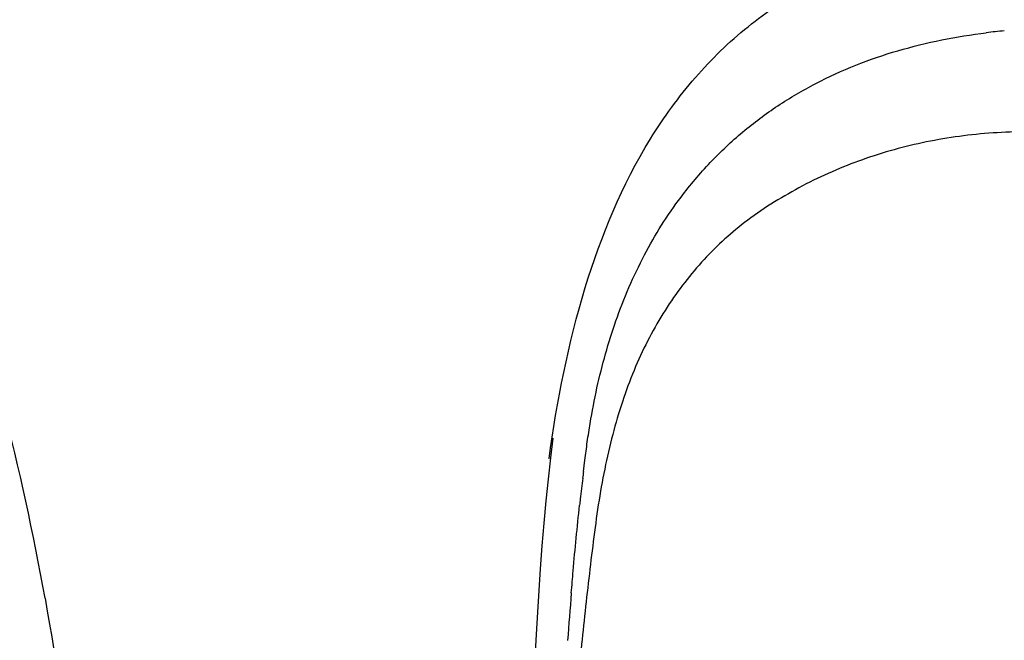
# Model space of a CAD drawing. Units: millimetres. Extents: x 72 to 14364, y -1404 to 2603.
# Drawn here: x 11608 to 11753, y 1545 to 1636 of the extents above; entities that cross this region are included whole.
import ezdxf

# ---------------------------------------------------------------- set-up
doc = ezdxf.new("R2010")
doc.units = ezdxf.units.MM
doc.header["$MEASUREMENT"] = 0

msp = doc.modelspace()

# ---------------------------------------------------------------- linework, layer by layer
for p, q in [((11691.12, 1569.54), (11691.33, 1571.19)), ((11689.35, 1551.72), (11689.35, 1551.68))]:
    msp.add_line(p, q)
msp.add_lwpolyline([(11686.65, 1574.46), (11686.29, 1571.54), (11685.95, 1568.44), (11685.62, 1565.25), (11685.32, 1561.96), (11685.04, 1558.6), (11684.79, 1555.26), (11684.56, 1552.05), (11684.36, 1548.87), (11684.18, 1545.58), (11684.01, 1542.15), (11683.87, 1538.6), (11683.76, 1534.84), (11683.65, 1530.82), (11683.56, 1526.6), (11683.49, 1522.14), (11683.44, 1518.08)])
for centre, radius, start, end in [((11760.37, 1549.76), 84.84, 94.9963, 96.795), ((12828.63, 1436.07), 1145.3, 173.35634, 173.51088), ((11782.99, 1558.36), 92.54, 173.0608, 173.6598), ((12074.02, 1523.07), 385.7, 173.6833, 173.8213), ((12337.9, 1497.73), 650.79, 175.24487, 175.85791)]:
    msp.add_arc(centre, radius, start, end)
for points, knots in [([(11686.07, 1571.41), (11687.25, 1579.89), (11690.42, 1596.17), (11698.24, 1615.12), (11707.25, 1627.52), (11715.06, 1635.1), (11723.9, 1640.99), (11736.59, 1647.15), (11754.29, 1650.92), (11776.44, 1650.82), (11799.13, 1645.79), (11813.39, 1638.66), (11820.06, 1634.1)], [0, 0, 0, 0, 0.140663, 0.271198, 0.332296, 0.391158, 0.448753, 0.506, 0.621782, 0.741794, 0.86739, 1, 1, 1, 1]), ([(11705.47, 1609.86), (11706.81, 1611.63), (11709.65, 1615), (11714.43, 1619.5), (11719.63, 1623.38), (11725.22, 1626.65), (11731.13, 1629.34), (11739.43, 1632.18), (11745.94, 1633.48), (11750.33, 1634)], [0, 0, 0, 0, 0.127418, 0.252039, 0.375237, 0.498269, 0.621935, 0.746732, 1, 1, 1, 1]), ([(11792.14, 1611.99), (11790.38, 1612.7), (11786.88, 1614.02), (11781.6, 1615.72), (11776.34, 1617.12), (11769.44, 1618.55), (11760.88, 1619.55), (11750.74, 1619.46), (11740.92, 1618.06), (11731.53, 1615.38), (11724.17, 1612.09), (11718.67, 1608.88), (11716.05, 1607.08), (11714.79, 1606.13)], [0, 0, 0, 0, 0.06989, 0.138234, 0.205157, 0.2708, 0.398695, 0.522995, 0.644733, 0.764505, 0.882907, 0.941637, 1, 1, 1, 1]), ([(11695.9, 1591.66), (11697.06, 1594.98), (11699.78, 1601.33), (11703.45, 1607.18), (11705.47, 1609.86)], [0, 0, 0, 0, 0.512379, 1, 1, 1, 1]), ([(11612.02, 1550.91), (11610.29, 1560.46), (11606.21, 1579.45), (11600.4, 1598.02), (11596.82, 1607.04)], [0, 0, 0, 0, 0.500346, 1, 1, 1, 1]), ([(11714.79, 1606.13), (11713.67, 1605.25), (11711.48, 1603.39), (11708.43, 1600.3), (11705.62, 1596.91), (11703.05, 1593.22), (11700.75, 1589.22), (11698.73, 1584.93), (11696.99, 1580.36), (11695.53, 1575.55), (11694.33, 1570.51), (11693.38, 1565.29), (11692.64, 1559.93), (11691.99, 1554.49), (11691.36, 1548.99), (11690.59, 1541.58), (11690.11, 1535.99), (11689.84, 1532.26)], [0, 0, 0, 0, 0.053164, 0.106878, 0.161459, 0.217213, 0.274406, 0.33325, 0.393851, 0.456317, 0.520658, 0.586711, 0.654101, 0.722309, 0.791068, 0.86032, 1, 1, 1, 1]), ([(11691.33, 1571.19), (11691.45, 1572.1), (11691.69, 1573.91), (11692.24, 1577.46), (11693.06, 1581.79), (11694.32, 1586.81), (11695.34, 1590.07), (11695.9, 1591.66)], [0, 0, 0, 0, 0.13076, 0.26074, 0.513377, 0.759176, 1, 1, 1, 1]), ([(11689.35, 1551.71), (11689.44, 1552.79), (11689.8, 1557.08), (11690.21, 1561.38), (11690.56, 1564.59)], [0, 0, 0, 0, 0.25143, 1, 1, 1, 1])]:
    msp.add_open_spline(points, degree=3, knots=knots)
msp.add_open_spline([(11612.01, 1550.92), (11615.65, 1530.74), (11617.88, 1510.29), (11619.29, 1489.84)], degree=3)

doc.saveas('drawing.dxf')
